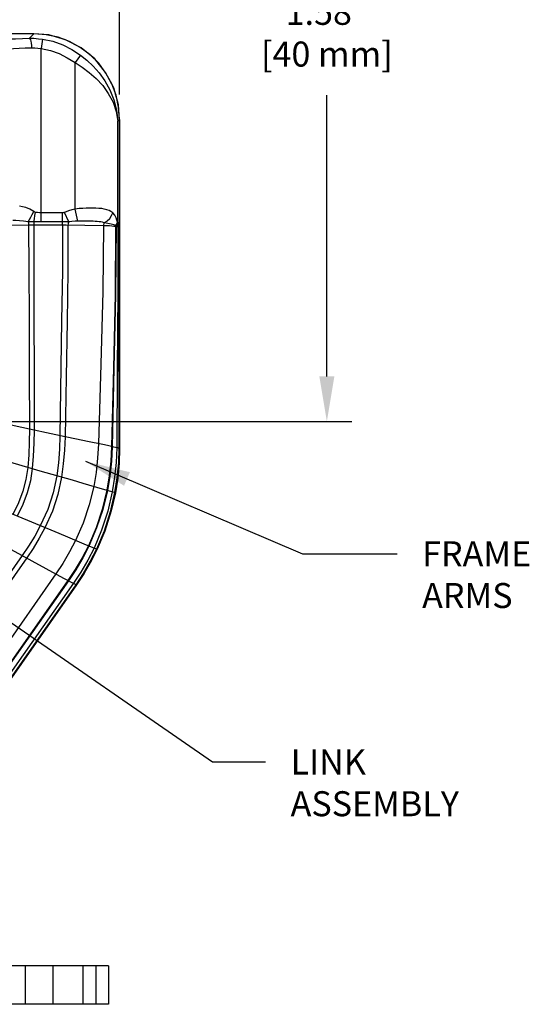
# Model space of a CAD drawing. Extents: x -102 to 9, y 4 to 15.
# Drawn here: x -98 to -96, y 9 to 13 of the extents above; entities that cross this region are included whole.
import ezdxf

# ---------------------------------------------------------------- set-up
doc = ezdxf.new("R2010")
doc.units = 0
doc.header["$MEASUREMENT"] = 0
doc.layers.get('0').update_dxf_attribs({"linetype": 'CONTINUOUS'})
doc.layers.get('DEFPOINTS').update_dxf_attribs({"linetype": 'CONTINUOUS'})
doc.styles.add('Helvetica', font='Helvetica (002)_0.otf', dxfattribs={"height": 0.1})
doc.dimstyles.get("Standard").update_dxf_attribs({"dimtxt": 0.18, "dimasz": 0.18, "dimexe": 0.18, "dimexo": 0.0625, "dimgap": 0.09, "dimtad": 0, "dimtih": 1, "dimtoh": 1, "dimdec": 4, "dimzin": 0, "dimdsep": 46, "dimtxsty": 'Standard', "dimcen": 0.09, "dimadec": 0, "dimazin": 0, "dimtfac": 1, "dimtdec": 4, "dimtofl": 0, "dimtmove": 0, "dimatfit": 3, "dimfxl": 1, "dimtolj": 1, "dimtzin": 0, "dimarcsym": 0})

# ---------------------------------------------------------------- blocks, each defined once
blk = doc.blocks.new('*D0')
at = {"color": 0, "lineweight": -2, "transparency": 16777216}
for p, q in [((-97.7433, 13.9478), (-96.3204, 13.9478)), ((-96.4204, 13.7678), (-96.4204, 12.7583)), ((-96.4204, 11.1401), (-96.4204, 12.2636)), ((-98.5889, 10.9601), (-96.3204, 10.9601))]:
    blk.add_line(p, q, dxfattribs=at)
at = {"color": 0, "transparency": 16777216}
for points in [[(-96.4504, 13.7678), (-96.3904, 13.7678), (-96.4204, 13.9478)], [(-96.4504, 11.1401), (-96.3904, 11.1401), (-96.4204, 10.9601)]]:
    blk.add_solid(points, dxfattribs=at)
at = {"layer": 'DEFPOINTS', "color": 0, "transparency": 16777216}
for p in [(-97.8433, 13.9478), (-98.6889, 10.9601), (-96.4204, 10.9601)]:
    blk.add_point(p, dxfattribs=at)
at = {"color": 0, "transparency": 16777216, "insert": (-96.4204, 12.511), "char_height": 0.1, "attachment_point": 5, "style": 'Helvetica'}
blk.add_mtext('\\A1;{\\C7;1.58"\\P[40 mm]}', dxfattribs=at)
blk = doc.blocks.new('*D1')
at = {"color": 0, "lineweight": -2, "transparency": 16777216}
for p, q in [((-100.354, 12.2665), (-100.354, 14.6859)), ((-97.249, 12.2665), (-97.249, 14.6859)), ((-100.174, 14.5859), (-99.0283, 14.5859)), ((-97.429, 14.5859), (-98.3428, 14.5859))]:
    blk.add_line(p, q, dxfattribs=at)
at = {"color": 0, "transparency": 16777216}
for points in [[(-100.174, 14.6159), (-100.174, 14.5559), (-100.354, 14.5859)], [(-97.429, 14.6159), (-97.429, 14.5559), (-97.249, 14.5859)]]:
    blk.add_solid(points, dxfattribs=at)
at = {"layer": 'DEFPOINTS', "color": 0, "transparency": 16777216}
for p in [(-97.249, 14.5859), (-100.354, 12.1665), (-97.249, 12.1665)]:
    blk.add_point(p, dxfattribs=at)
at = {"color": 0, "transparency": 16777216, "insert": (-98.6856, 14.5859), "char_height": 0.1, "attachment_point": 5, "style": 'Helvetica'}
blk.add_mtext('\\A1;{\\C7;1.62"\\P[41 mm]}', dxfattribs=at)
blk = doc.blocks.new('sprinkler')
at = {"color": 0}
for points in [[(-97.7355, 12.7578, 0), (-97.7149, 12.7597, 0), (-97.6915, 12.7616, 0), (-97.6652, 12.7625, 0), (-97.6371, 12.7634, 0), (-97.609, 12.7644, 0)], [(-97.5911, 12.7822, 0), (-97.698, 12.7822, 0)], [(-97.5911, 12.7822, 0), (-97.698, 12.7822, 0)], [(-97.609, 12.7644, 0), (-97.5911, 12.7822, 0)], [(-97.609, 12.7644, 0), (-97.5911, 12.7644, 0), (-97.5733, 12.7625, 0), (-97.5565, 12.7606, 0)], [(-97.609, 12.7644, 0), (-97.6071, 12.7625, 0), (-97.6052, 12.7578, 0), (-97.6033, 12.7522, 0), (-97.6024, 12.7447, 0), (-97.6015, 12.7353, 0), (-97.6005, 12.7259, 0)], [(-97.249, 12.44, 0), (-97.2536, 12.4981, 0), (-97.2724, 12.5656, 0), (-97.3052, 12.6275, 0), (-97.3483, 12.6819, 0), (-97.4027, 12.7259, 0), (-97.4646, 12.7578, 0), (-97.5321, 12.7775, 0), (-97.5911, 12.7822, 0)], [(-97.5911, 12.7822, 0), (-97.5911, 12.7822, 0)], [(-97.5424, 12.7784, 0), (-97.5911, 12.7822, 0)], [(-97.5565, 12.7606, 0), (-97.5621, 12.7231, 0)], [(-97.5565, 12.7606, 0), (-97.5152, 12.7522, 0), (-97.4758, 12.7381, 0), (-97.4393, 12.7194, 0), (-97.4046, 12.6969, 0)], [(-97.249, 12.44, 0), (-97.2527, 12.4887, 0), (-97.263, 12.5366, 0), (-97.2799, 12.5825, 0), (-97.3033, 12.6247, 0), (-97.3324, 12.6641, 0), (-97.3671, 12.6987, 0), (-97.4065, 12.7278, 0), (-97.4496, 12.7512, 0), (-97.4946, 12.7681, 0), (-97.5424, 12.7784, 0)], [(-97.7458, 12.7119, 0), (-97.7374, 12.7147, 0), (-97.7261, 12.7166, 0), (-97.7102, 12.7194, 0), (-97.6924, 12.7212, 0), (-97.6727, 12.7231, 0), (-97.6502, 12.7241, 0), (-97.6258, 12.7259, 0), (-97.6005, 12.7259, 0)], [(-97.6005, 12.7259, 0), (-97.5874, 12.7259, 0), (-97.5752, 12.725, 0), (-97.5621, 12.7231, 0)], [(-97.5621, 12.0303, 0), (-97.5621, 12.7231, 0)], [(-97.5621, 12.7231, 0), (-97.5255, 12.7156, 0), (-97.4908, 12.7034, 0), (-97.458, 12.6866, 0), (-97.4271, 12.6669, 0)], [(-97.4046, 12.6969, 0), (-97.4271, 12.6669, 0)], [(-97.4271, 12.0819, 0), (-97.4271, 12.6669, 0)], [(-97.4271, 12.6669, 0), (-97.398, 12.6491, 0), (-97.3699, 12.6275, 0), (-97.3427, 12.6031, 0), (-97.3165, 12.575, 0), (-97.294, 12.5431, 0), (-97.2752, 12.5084, 0), (-97.2621, 12.4719, 0), (-97.2565, 12.4334, 0)], [(-97.4046, 12.6969, 0), (-97.3793, 12.6772, 0), (-97.3549, 12.6528, 0), (-97.3305, 12.6256, 0), (-97.308, 12.5937, 0), (-97.2883, 12.5581, 0), (-97.2724, 12.5187, 0), (-97.2611, 12.4766, 0), (-97.2565, 12.4334, 0)], [(-97.2565, 12.4334, 0), (-97.249, 12.44, 0)], [(-97.2565, 12.0294, 0), (-97.2565, 12.4334, 0)], [(-97.249, 11.1256, 0), (-97.249, 12.44, 0)], [(-97.249, 12.44, 0), (-97.249, 12.44, 0)], [(-97.249, 12.44, 0), (-97.249, 11.1256, 0)], [(-97.5921, 12.0725, 0), (-97.608, 12.0809, 0), (-97.623, 12.0875, 0), (-97.6371, 12.0912, 0), (-97.6493, 12.0931, 0)], [(-97.4271, 12.0819, 0), (-97.4393, 12.0791, 0), (-97.4533, 12.0744, 0), (-97.4693, 12.0687, 0)], [(-97.2761, 12.0669, 0), (-97.2836, 12.0725, 0), (-97.2911, 12.0762, 0), (-97.2996, 12.0791, 0), (-97.3099, 12.0819, 0), (-97.3202, 12.0837, 0), (-97.3315, 12.0847, 0), (-97.3436, 12.0856, 0), (-97.3558, 12.0856, 0), (-97.369, 12.0856, 0), (-97.3821, 12.0856, 0), (-97.3961, 12.0847, 0), (-97.4111, 12.0837, 0), (-97.4271, 12.0819, 0)], [(-97.4158, 12.0331, 0), (-97.4271, 12.0819, 0)], [(-97.6146, 12.0312, 0), (-97.609, 12.0397, 0), (-97.6033, 12.05, 0), (-97.5977, 12.0603, 0), (-97.5921, 12.0725, 0)], [(-97.5846, 12.0687, 0), (-97.5874, 12.0697, 0), (-97.5893, 12.0706, 0), (-97.5921, 12.0725, 0)], [(-97.5921, 12.0312, 0), (-97.5893, 12.0425, 0), (-97.5874, 12.0556, 0), (-97.5846, 12.0687, 0)], [(-97.5621, 12.0669, 0), (-97.5696, 12.0669, 0), (-97.5771, 12.0678, 0), (-97.5846, 12.0687, 0)], [(-97.4768, 12.0669, 0), (-97.5058, 12.0669, 0), (-97.5621, 12.0669, 0)], [(-97.4777, 12.0181, 0), (-97.4768, 12.0669, 0)], [(-97.4693, 12.0687, 0), (-97.4721, 12.0678, 0), (-97.4749, 12.0669, 0), (-97.4768, 12.0669, 0)], [(-97.4524, 12.0312, 0), (-97.4693, 12.0687, 0)], [(-97.3108, 12.0275, 0), (-97.2986, 12.035, 0), (-97.2883, 12.0444, 0), (-97.2808, 12.0556, 0), (-97.2761, 12.0669, 0)], [(-97.2574, 12.0294, 0), (-97.2593, 12.0378, 0), (-97.263, 12.0472, 0), (-97.2677, 12.0575, 0), (-97.2761, 12.0669, 0)], [(-97.6127, 12.0181, 0), (-97.8836, 12.0125, 0)], [(-97.6146, 12.0312, 0), (-97.6324, 12.0341, 0), (-97.6493, 12.035, 0), (-97.6633, 12.0359, 0), (-97.6755, 12.0359, 0)], [(-97.5921, 12.0312, 0), (-97.5996, 12.0312, 0), (-97.6071, 12.0312, 0), (-97.6146, 12.0312, 0)], [(-97.6146, 12.0312, 0), (-97.6136, 12.0275, 0), (-97.6127, 12.0228, 0), (-97.6127, 12.0181, 0)], [(-97.6099, 12.0181, 0), (-97.6127, 12.0181, 0)], [(-97.6127, 12.0181, 0), (-97.6118, 11.8409, 0), (-97.6108, 11.6459, 0), (-97.6099, 11.4331, 0), (-97.609, 11.2025, 0)], [(-97.6033, 12.0181, 0), (-97.6099, 12.0181, 0)], [(-97.5977, 12.0181, 0), (-97.6033, 12.0181, 0)], [(-97.5921, 12.0181, 0), (-97.5977, 12.0181, 0)], [(-97.5621, 12.0303, 0), (-97.5715, 12.0303, 0), (-97.5818, 12.0312, 0), (-97.5921, 12.0312, 0)], [(-97.5921, 12.0312, 0), (-97.5921, 11.8409, 0)], [(-97.4777, 12.0181, 0), (-97.5921, 12.0181, 0)], [(-97.4693, 12.0303, 0), (-97.5621, 12.0303, 0)], [(-97.4777, 12.0181, 0), (-97.4777, 11.8362, 0), (-97.4805, 11.6356, 0), (-97.4871, 11.1762, 0)], [(-97.3127, 12.0144, 0), (-97.4618, 12.0181, 0), (-97.4693, 12.0181, 0), (-97.4777, 12.0181, 0)], [(-97.4524, 12.0312, 0), (-97.4608, 12.0303, 0), (-97.4693, 12.0303, 0)], [(-97.4552, 12.0181, 0), (-97.4561, 11.8353, 0), (-97.458, 11.6328, 0), (-97.4627, 11.4116, 0), (-97.4665, 11.1725, 0)], [(-97.4524, 12.0312, 0), (-97.4543, 12.0266, 0), (-97.4543, 12.0228, 0), (-97.4552, 12.0181, 0)], [(-97.4158, 12.0331, 0), (-97.4271, 12.0331, 0), (-97.4393, 12.0322, 0), (-97.4524, 12.0312, 0)], [(-97.3108, 12.0275, 0), (-97.3174, 12.0294, 0), (-97.324, 12.0303, 0), (-97.3305, 12.0312, 0), (-97.339, 12.0322, 0), (-97.3465, 12.0322, 0), (-97.3549, 12.0331, 0), (-97.3633, 12.0331, 0), (-97.3718, 12.0341, 0), (-97.3802, 12.0341, 0), (-97.3886, 12.0341, 0), (-97.3971, 12.0341, 0), (-97.4065, 12.0341, 0), (-97.4158, 12.0331, 0)], [(-97.3127, 12.0144, 0), (-97.3155, 11.7528, 0), (-97.324, 11.4622, 0), (-97.3333, 11.1444, 0)], [(-97.3108, 12.0275, 0), (-97.3118, 12.0237, 0), (-97.3127, 12.0191, 0), (-97.3127, 12.0144, 0)], [(-97.2649, 12.0116, 0), (-97.2715, 12.0125, 0), (-97.2799, 12.0134, 0), (-97.2893, 12.0144, 0), (-97.3005, 12.0144, 0), (-97.3127, 12.0144, 0)], [(-97.264, 12.0162, 0), (-97.2724, 12.0191, 0), (-97.2827, 12.0219, 0), (-97.2958, 12.0247, 0), (-97.3108, 12.0275, 0)], [(-97.2649, 12.0116, 0), (-97.2668, 11.7406, 0), (-97.2733, 11.4472, 0), (-97.2808, 11.1331, 0)], [(-97.263, 12.0116, 0), (-97.2658, 11.7406, 0), (-97.2715, 11.4462, 0), (-97.278, 11.1322, 0)], [(-97.264, 12.0162, 0), (-97.2649, 12.0144, 0), (-97.2649, 12.0116, 0)], [(-97.263, 12.0116, 0), (-97.264, 12.0116, 0), (-97.2649, 12.0116, 0)], [(-97.264, 12.0162, 0), (-97.2611, 12.02, 0), (-97.2593, 12.0247, 0), (-97.2574, 12.0294, 0)], [(-97.263, 12.0153, 0), (-97.264, 12.0162, 0), (-97.264, 12.0162, 0)], [(-97.263, 12.0153, 0), (-97.2602, 12.02, 0), (-97.2583, 12.0237, 0), (-97.2574, 12.0275, 0)], [(-97.263, 12.0153, 0), (-97.263, 12.0134, 0), (-97.263, 12.0116, 0)], [(-97.2565, 12.0106, 0), (-97.2565, 12.0106, 0), (-97.2574, 12.0116, 0), (-97.2574, 12.0116, 0), (-97.2574, 12.0125, 0), (-97.2583, 12.0125, 0), (-97.2593, 12.0134, 0), (-97.2593, 12.0144, 0), (-97.2602, 12.0144, 0), (-97.2621, 12.0153, 0), (-97.263, 12.0153, 0)], [(-97.2565, 12.0106, 0), (-97.2574, 12.0106, 0), (-97.2583, 12.0106, 0), (-97.2593, 12.0106, 0), (-97.2602, 12.0116, 0), (-97.2611, 12.0116, 0), (-97.2621, 12.0116, 0), (-97.263, 12.0116, 0)], [(-97.2555, 12.0284, 0), (-97.2565, 11.7444, 0), (-97.2583, 11.4434, 0), (-97.2602, 11.1284, 0)], [(-97.2574, 12.0275, 0), (-97.2574, 12.0284, 0), (-97.2574, 12.0294, 0)], [(-97.2565, 12.0162, 0), (-97.2565, 12.0181, 0), (-97.2565, 12.0191, 0), (-97.2565, 12.0209, 0), (-97.2565, 12.0228, 0), (-97.2565, 12.0237, 0), (-97.2574, 12.0256, 0), (-97.2574, 12.0275, 0)], [(-97.2555, 12.0284, 0), (-97.2565, 12.0294, 0)], [(-97.2565, 12.0162, 0), (-97.2555, 12.0247, 0), (-97.2565, 12.0294, 0)], [(-97.2565, 12.0162, 0), (-97.2565, 12.0144, 0), (-97.2565, 12.0134, 0), (-97.2565, 12.0116, 0), (-97.2565, 12.0106, 0), (-97.2565, 12.0106, 0)], [(-97.249, 12.0247, 0), (-97.2555, 12.0284, 0)], [(-97.2527, 12.0266, 0), (-97.2527, 11.7369, 0)], [(-97.2527, 12.0266, 0), (-97.2518, 11.7359, 0), (-97.2518, 11.1266, 0)], [(-97.249, 12.0247, 0), (-97.249, 12.0247, 0)], [(-97.5921, 11.8409, 0), (-97.5911, 11.645, 0), (-97.5902, 11.4303, 0), (-97.5902, 11.1987, 0)], [(-97.2527, 11.7369, 0), (-97.2518, 11.1266, 0)], [(-97.609, 11.2025, 0), (-97.6699, 11.2156, 0), (-97.7299, 11.2287, 0), (-97.789, 11.2409, 0)], [(-97.609, 11.2025, 0), (-97.6099, 11.15, 0), (-97.6118, 11.0994, 0), (-97.6155, 11.0497, 0)], [(-97.5218, 11.1837, 0), (-97.609, 11.2025, 0)], [(-97.5902, 11.1987, 0), (-97.5911, 11.1462, 0), (-97.594, 11.0947, 0), (-97.5977, 11.045, 0)], [(-97.4665, 11.1725, 0), (-97.5218, 11.1837, 0)], [(-97.4871, 11.1762, 0), (-97.489, 11.1228, 0), (-97.4936, 11.0684, 0), (-97.5002, 11.0159, 0)], [(-97.4665, 11.1725, 0), (-97.4693, 11.1181, 0), (-97.474, 11.0637, 0), (-97.4805, 11.0103, 0)], [(-97.3155, 11.1406, 0), (-97.3774, 11.1528, 0), (-97.4215, 11.1622, 0), (-97.4665, 11.1725, 0)], [(-97.3333, 11.1444, 0), (-97.3371, 11.0872, 0), (-97.3427, 11.03, 0), (-97.3521, 10.9737, 0)], [(-97.2808, 11.1331, 0), (-97.2977, 11.1369, 0), (-97.3155, 11.1406, 0)], [(-97.2808, 11.1331, 0), (-97.2836, 11.0741, 0), (-97.2902, 11.0159, 0), (-97.2996, 10.9587, 0)], [(-97.2649, 11.1294, 0), (-97.2715, 11.1312, 0), (-97.2808, 11.1331, 0)], [(-97.6155, 11.0497, 0), (-97.6746, 11.0666, 0), (-97.7318, 11.0834, 0), (-97.789, 11.1003, 0)], [(-97.278, 11.1322, 0), (-97.2818, 11.0741, 0), (-97.2874, 11.015, 0), (-97.2977, 10.9578, 0)], [(-97.2602, 11.1284, 0), (-97.263, 11.0694, 0), (-97.2686, 11.0103, 0), (-97.278, 10.9522, 0)], [(-97.2518, 11.1266, 0), (-97.2536, 11.0675, 0), (-97.2593, 11.0075, 0), (-97.2686, 10.9494, 0)], [(-97.2518, 11.1266, 0), (-97.2536, 11.0675, 0), (-97.2593, 11.0075, 0), (-97.2686, 10.9494, 0)], [(-97.2658, 10.9484, 0), (-97.2574, 11.0037, 0), (-97.2508, 11.0703, 0), (-97.249, 11.1256, 0)], [(-97.249, 11.1256, 0), (-97.2508, 11.0666, 0), (-97.2565, 11.0066, 0), (-97.2658, 10.9484, 0)], [(-97.2536, 11.1266, 0), (-97.2565, 11.1275, 0), (-97.2649, 11.1294, 0)], [(-97.2518, 11.1266, 0), (-97.2536, 11.1266, 0)], [(-97.249, 11.1256, 0), (-97.2499, 11.1256, 0), (-97.2508, 11.1266, 0), (-97.2518, 11.1266, 0)], [(-97.249, 11.1256, 0), (-97.249, 11.1256, 0)], [(-97.6155, 11.0497, 0), (-97.623, 11.0019, 0), (-97.6352, 10.955, 0), (-97.653, 10.9081, 0), (-97.6755, 10.8622, 0)], [(-97.5977, 11.045, 0), (-97.6052, 10.9962, 0), (-97.6183, 10.9484, 0), (-97.6361, 10.9016, 0), (-97.6586, 10.8547, 0)], [(-97.5658, 11.0347, 0), (-97.6155, 11.0497, 0)], [(-97.4374, 10.9981, 0), (-97.5658, 11.0347, 0)], [(-97.5002, 11.0159, 0), (-97.5143, 10.9484, 0), (-97.5358, 10.8819, 0), (-97.5658, 10.8162, 0)], [(-97.4805, 11.0103, 0), (-97.4955, 10.9419, 0), (-97.5171, 10.8753, 0), (-97.5471, 10.8087, 0)], [(-97.3943, 10.9859, 0), (-97.4374, 10.9981, 0)], [(-97.3174, 10.9634, 0), (-97.3943, 10.9859, 0)], [(-97.3521, 10.9737, 0), (-97.3699, 10.8997, 0), (-97.3943, 10.8275, 0), (-97.4252, 10.7581, 0)], [(-97.2996, 10.9587, 0), (-97.3183, 10.8819, 0), (-97.3427, 10.8078, 0), (-97.3736, 10.7366, 0)], [(-97.2977, 10.9578, 0), (-97.3165, 10.8819, 0), (-97.3408, 10.8078, 0), (-97.3718, 10.7356, 0)], [(-97.278, 10.9522, 0), (-97.2958, 10.8744, 0), (-97.3211, 10.7994, 0), (-97.3511, 10.7272, 0)], [(-97.2686, 10.9494, 0), (-97.2865, 10.8716, 0), (-97.3108, 10.7956, 0), (-97.3418, 10.7234, 0)], [(-97.2686, 10.9494, 0), (-97.2865, 10.8716, 0), (-97.3108, 10.7956, 0), (-97.3418, 10.7234, 0)], [(-97.339, 10.7216, 0), (-97.3099, 10.7919, 0), (-97.2827, 10.8744, 0), (-97.2658, 10.9484, 0)], [(-97.2658, 10.9484, 0), (-97.2827, 10.8762, 0), (-97.308, 10.7956, 0), (-97.339, 10.7225, 0)], [(-97.2836, 10.9531, 0), (-97.3174, 10.9634, 0)], [(-97.2686, 10.9494, 0), (-97.2836, 10.9531, 0)], [(-97.2686, 10.9494, 0), (-97.2686, 10.9494, 0)], [(-97.2658, 10.9484, 0), (-97.2668, 10.9484, 0), (-97.2677, 10.9494, 0), (-97.2686, 10.9494, 0)], [(-97.2658, 10.9484, 0), (-97.2658, 10.9484, 0)], [(-97.5058, 10.7919, 0), (-97.7871, 10.9081, 0)], [(-97.5424, 10.6447, 0), (-97.8499, 10.8125, 0)], [(-97.5658, 10.8162, 0), (-97.5883, 10.775, 0), (-97.6127, 10.7347, 0), (-97.638, 10.6972, 0)], [(-97.5471, 10.8087, 0), (-97.5705, 10.7666, 0), (-97.5949, 10.7262, 0), (-97.6202, 10.6878, 0)], [(-97.4646, 10.775, 0), (-97.5058, 10.7919, 0)], [(-97.4252, 10.7581, 0), (-97.4496, 10.7122, 0), (-97.4758, 10.6662, 0), (-97.504, 10.6241, 0)], [(-97.3905, 10.7431, 0), (-97.4646, 10.775, 0)], [(-97.3418, 10.7234, 0), (-97.3905, 10.7431, 0)], [(-97.3736, 10.7366, 0), (-97.398, 10.6887, 0), (-97.4261, 10.6419, 0), (-97.4552, 10.5978, 0)], [(-97.3718, 10.7356, 0), (-97.3961, 10.6878, 0), (-97.4243, 10.6409, 0), (-97.4533, 10.5969, 0)], [(-97.3511, 10.7272, 0), (-97.3755, 10.6794, 0), (-97.4036, 10.6306, 0), (-97.4336, 10.5866, 0)], [(-97.3418, 10.7234, 0), (-97.3661, 10.6747, 0), (-97.3943, 10.6259, 0), (-97.4243, 10.5809, 0)], [(-97.3418, 10.7234, 0), (-97.3661, 10.6747, 0), (-97.3943, 10.6259, 0), (-97.4233, 10.5809, 0)], [(-97.339, 10.7225, 0), (-97.3633, 10.6747, 0), (-97.3924, 10.6241, 0), (-97.4215, 10.58, 0)], [(-97.4215, 10.5791, 0), (-97.3933, 10.6222, 0), (-97.3615, 10.6766, 0), (-97.339, 10.7216, 0)], [(-97.3408, 10.7225, 0), (-97.3418, 10.7234, 0)], [(-97.339, 10.7225, 0), (-97.3399, 10.7225, 0), (-97.3408, 10.7225, 0)], [(-97.339, 10.7216, 0), (-97.339, 10.7225, 0)], [(-97.638, 10.6972, 0), (-97.8424, 10.4075, 0)], [(-97.6202, 10.6878, 0), (-97.8274, 10.3934, 0)], [(-97.504, 10.6241, 0), (-97.728, 10.3053, 0), (-97.9633, 9.9687, 0), (-98.2165, 9.6078, 0)], [(-97.4711, 10.6062, 0), (-97.5424, 10.6447, 0)], [(-97.4552, 10.5978, 0), (-97.6886, 10.265, 0), (-97.9315, 9.9181, 0), (-98.1883, 9.5516, 0)], [(-97.4533, 10.5969, 0), (-97.6877, 10.2631, 0), (-97.9305, 9.9162, 0), (-98.1874, 9.5487, 0)], [(-97.4336, 10.5866, 0), (-97.6783, 10.2378, 0), (-97.9296, 9.8787, 0), (-98.1836, 9.515, 0)], [(-97.4243, 10.5809, 0), (-97.4252, 10.5819, 0), (-97.4711, 10.6062, 0)], [(-97.4243, 10.5809, 0), (-98.1799, 9.5019, 0)], [(-97.4233, 10.5809, 0), (-98.1799, 9.5019, 0)], [(-97.4215, 10.58, 0), (-98.178, 9.5, 0)], [(-98.1771, 9.4991, 0), (-97.4215, 10.5791, 0)], [(-97.4233, 10.5809, 0), (-97.4243, 10.5809, 0)], [(-97.4215, 10.58, 0), (-97.4224, 10.58, 0), (-97.4233, 10.5809, 0)], [(-97.4215, 10.5791, 0), (-97.4215, 10.58, 0)], [(-97.293, 9.0584, 0), (-100.3099, 9.0584, 0)], [(-97.6268, 9.0584, 0), (-97.6268, 8.9047, 0)], [(-97.5152, 9.0584, 0), (-97.5152, 8.9047, 0)], [(-97.3952, 9.0584, 0), (-97.3952, 8.9047, 0)], [(-97.3436, 9.0584, 0), (-97.3436, 8.9047, 0)], [(-97.293, 9.0584, 0), (-97.293, 8.9047, 0)], [(-97.293, 8.9047, 0), (-100.3099, 8.9047, 0)]]:
    blk.add_polyline3d(points, dxfattribs=at)

msp = doc.modelspace()

# ---------------------------------------------------------------- block references
msp.add_blockref('sprinkler', (0, -0.27345))

# ---------------------------------------------------------------- texts
at = {"char_height": 0.1, "attachment_point": 1, "style": 'Helvetica'}
for s, insert in [('\\A1;FRAME\\PARMS', (-96.03973, 10.48117)), ('\\A1;LINK\\PASSEMBLY', (-96.56528, 9.64935))]:
    msp.add_mtext(s, dxfattribs=dict(at, insert=insert))

# ---------------------------------------------------------------- dimensions: what is measured, and where the dimension line sits
dim = msp.add_linear_dim(base=(-97.24895, 14.58589), p1=(-100.35395, 12.16654), p2=(-97.24895, 12.16654), text='{\\C7;1.62"\\P[41 mm]}', dimstyle='Standard', override={"dimtxt": 0.1, "dimexe": 0.1, "dimexo": 0.1, "dimgap": 0.1, "dimzin": 4, "dimpost": ' ', "dimtxsty": 'Helvetica', "dimcen": 0.1})
dim.commit()
dim.dimension.update_dxf_attribs({"geometry": '*D1', "text_midpoint": (-98.68556, 14.58589), "dimtype": 160})
dim = msp.add_linear_dim(base=(-96.42043, 10.96013), p1=(-97.84333, 13.94779), p2=(-98.68895, 10.96013), angle=90, text='{\\C7;1.58"\\P[40 mm]}', dimstyle='Standard', override={"dimtxt": 0.1, "dimexe": 0.1, "dimexo": 0.1, "dimgap": 0.1, "dimzin": 4, "dimpost": ' ', "dimtxsty": 'Helvetica', "dimcen": 0.1})
dim.commit()
dim.dimension.update_dxf_attribs({"geometry": '*D0', "text_midpoint": (-96.42043, 12.51095), "dimtype": 160})

# ---------------------------------------------------------------- leaders
at = {"annotation_type": 0, "has_hookline": 1, "hookline_direction": 0}
for points, text_width in [([(-97.38489, 10.80061), (-96.51836, 10.43113), (-96.13973, 10.43117)], 0.46855), ([(-98.32568, 10.60112), (-96.87811, 9.59932), (-96.66528, 9.59935)], 0.7486)]:
    msp.add_leader(points, dimstyle='Standard', override={"dimtxt": 0.1, "dimexe": 0.1, "dimexo": 0.1, "dimgap": 0.1, "dimtad": 0, "dimzin": 4, "dimpost": ' ', "dimtxsty": 'Helvetica', "dimcen": 0.1}, dxfattribs=dict(at, text_width=text_width))

doc.saveas('drawing.dxf')
